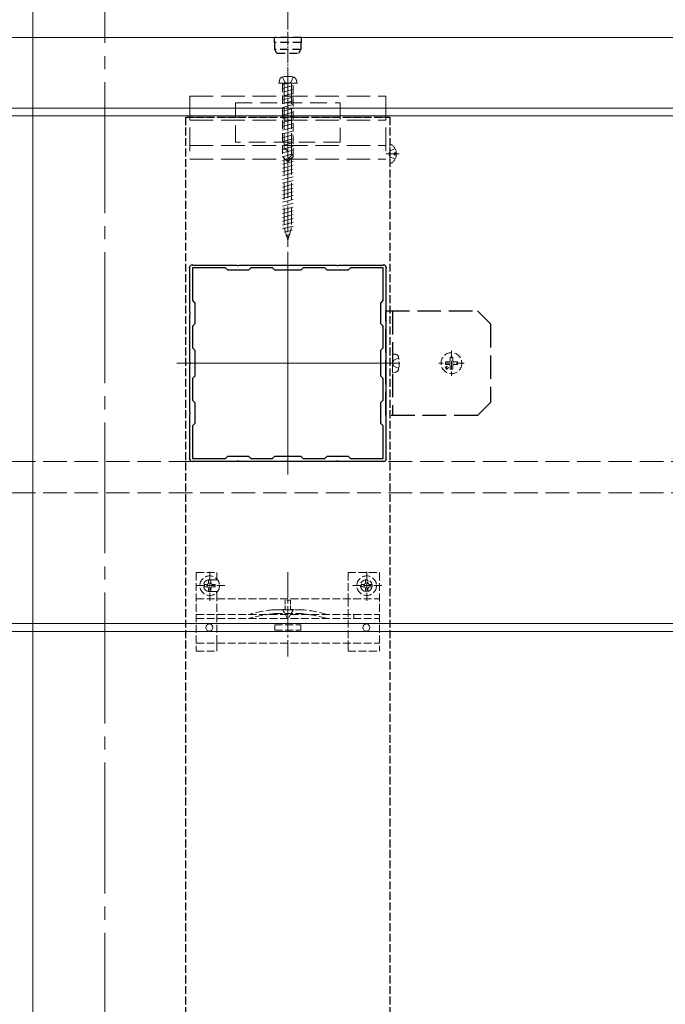
# Model space of a CAD drawing. Extents: x 0 to 3960, y 0 to 6382.
# Drawn here: x 2609 to 2855, y 934 to 1310 of the extents above; entities that cross this region are included whole.
import ezdxf

# ---------------------------------------------------------------- set-up
doc = ezdxf.new("R2010")
doc.units = 0
for name, pattern in [('CENTER', [50.8, 31.75, -6.35, 6.35, -6.35]), ('HIDDEN', [9.525, 6.35, -3.175]), ('YCENTER_1', [13, 10, -1, 1, -1]), ('YHIDDEN_1', [4, 3, -1])]:
    doc.linetypes.add(name, pattern=pattern)
for name, color, linetype, lineweight in [('YKK_11', 7, 'CONTINUOUS', 30), ('YKK_12', 2, 'CONTINUOUS', 13), ('YKK_13', 4, 'CONTINUOUS', 13), ('YKK_D', 6, 'CONTINUOUS', 13)]:
    doc.layers.add(name, color=color, linetype=linetype, lineweight=lineweight)

msp = doc.modelspace()

# ---------------------------------------------------------------- linework, layer by layer
at = {"layer": 'YKK_11', "linetype": 'YHIDDEN_1'}
for p, q in [((2672.25, 505.68), (2672.25, 1272.68)), ((2672.25, 1272.68), (2750.25, 1272.68)), ((2750.25, 1272.68), (2750.25, 505.68))]:
    msp.add_line(p, q, dxfattribs=at)
at = {"layer": 'YKK_11', "color": 0, "linetype": 'ByBlock', "lineweight": -2, "ltscale": 0.5}
for p, q in [((2673.71, 1215.16), (2673.67, 1215.32)), ((2674.61, 1216.26), (2674.77, 1216.22)), ((2674.77, 1216.22), (2674.89, 1216.18)), ((2674.89, 1216.18), (2691.79, 1216.18)), ((2691.79, 1216.18), (2691.97, 1216.06)), ((2691.97, 1216.06), (2692.52, 1216.06)), ((2692.52, 1216.06), (2692.71, 1216.18)), ((2692.71, 1216.18), (2710.79, 1216.18)), ((2710.79, 1216.18), (2710.97, 1216.06)), ((2710.97, 1216.06), (2711.52, 1216.06)), ((2711.52, 1216.06), (2711.71, 1216.18)), ((2711.71, 1216.18), (2729.79, 1216.18)), ((2729.79, 1216.18), (2729.97, 1216.06)), ((2729.97, 1216.06), (2730.52, 1216.06)), ((2730.52, 1216.06), (2730.71, 1216.18)), ((2730.71, 1216.18), (2747.61, 1216.18)), ((2747.61, 1216.18), (2747.73, 1216.22)), ((2747.73, 1216.22), (2747.89, 1216.26)), ((2748.82, 1215.32), (2748.79, 1215.16)), ((2673.75, 1215.04), (2673.71, 1215.16)), ((2673.75, 1198.14), (2673.75, 1215.04)), ((2687.35, 1215.08), (2674.85, 1215.08)), ((2674.85, 1215.08), (2674.85, 1202.58)), ((2687.35, 1215.08), (2674.85, 1215.08)), ((2688.25, 1214.18), (2687.35, 1215.08)), ((2696.25, 1214.18), (2688.25, 1214.18)), ((2697.15, 1215.08), (2696.25, 1214.18)), ((2705.35, 1215.08), (2697.15, 1215.08)), ((2706.25, 1214.18), (2705.35, 1215.08)), ((2716.25, 1214.18), (2706.25, 1214.18)), ((2717.15, 1215.08), (2716.25, 1214.18)), ((2725.35, 1215.08), (2717.15, 1215.08)), ((2726.25, 1214.18), (2725.35, 1215.08)), ((2734.25, 1214.18), (2726.25, 1214.18)), ((2735.15, 1215.08), (2734.25, 1214.18)), ((2747.65, 1215.08), (2735.15, 1215.08)), ((2747.65, 1202.58), (2747.65, 1215.08)), ((2748.79, 1215.16), (2748.75, 1215.04)), ((2748.75, 1215.04), (2748.75, 1198.14)), ((2674.85, 1202.58), (2675.75, 1201.68)), ((2675.75, 1201.68), (2675.75, 1193.68)), ((2746.75, 1201.68), (2747.65, 1202.58)), ((2746.75, 1193.68), (2746.75, 1201.68)), ((2673.87, 1197.96), (2673.75, 1198.14)), ((2673.75, 1197.22), (2673.87, 1197.41)), ((2673.75, 1179.14), (2673.75, 1197.22)), ((2673.87, 1197.41), (2673.87, 1197.96)), ((2748.75, 1198.14), (2748.63, 1197.96)), ((2748.63, 1197.96), (2748.63, 1197.41)), ((2748.63, 1197.41), (2748.75, 1197.22)), ((2748.75, 1197.22), (2748.75, 1179.14)), ((2675.75, 1193.68), (2674.85, 1192.78)), ((2674.85, 1192.78), (2674.85, 1184.58)), ((2747.65, 1192.78), (2746.75, 1193.68)), ((2747.65, 1184.58), (2747.65, 1192.78)), ((2674.85, 1184.58), (2675.75, 1183.68)), ((2675.75, 1183.68), (2675.75, 1173.68)), ((2746.75, 1183.68), (2747.65, 1184.58)), ((2746.75, 1173.68), (2746.75, 1183.68)), ((2673.87, 1178.96), (2673.75, 1179.14)), ((2673.75, 1178.22), (2673.87, 1178.41)), ((2673.75, 1160.14), (2673.75, 1178.22)), ((2673.87, 1178.41), (2673.87, 1178.96)), ((2748.75, 1179.14), (2748.63, 1178.96)), ((2748.63, 1178.96), (2748.63, 1178.41)), ((2748.63, 1178.41), (2748.75, 1178.22)), ((2748.75, 1178.22), (2748.75, 1160.14)), ((2675.75, 1173.68), (2674.85, 1172.78)), ((2674.85, 1172.78), (2674.85, 1164.58)), ((2747.65, 1172.78), (2746.75, 1173.68)), ((2747.65, 1164.58), (2747.65, 1172.78)), ((2674.85, 1164.58), (2675.75, 1163.68)), ((2675.75, 1163.68), (2675.75, 1155.68)), ((2746.75, 1163.68), (2747.65, 1164.58)), ((2746.75, 1155.68), (2746.75, 1163.68)), ((2673.87, 1159.96), (2673.75, 1160.14)), ((2673.75, 1159.22), (2673.87, 1159.41)), ((2673.75, 1142.32), (2673.75, 1159.22)), ((2673.87, 1159.41), (2673.87, 1159.96)), ((2748.75, 1160.14), (2748.63, 1159.96)), ((2748.63, 1159.96), (2748.63, 1159.41)), ((2748.63, 1159.41), (2748.75, 1159.22)), ((2748.75, 1159.22), (2748.75, 1142.32)), ((2675.75, 1155.68), (2674.85, 1154.78)), ((2747.65, 1154.78), (2746.75, 1155.68)), ((2674.85, 1154.78), (2674.85, 1142.28)), ((2747.65, 1142.28), (2747.65, 1154.78)), ((2673.67, 1142.04), (2673.71, 1142.2)), ((2673.71, 1142.2), (2673.75, 1142.32)), ((2674.77, 1141.14), (2674.61, 1141.11)), ((2674.89, 1141.18), (2674.77, 1141.14)), ((2674.85, 1142.28), (2687.35, 1142.28)), ((2691.79, 1141.18), (2674.89, 1141.18)), ((2687.35, 1142.28), (2688.25, 1143.18)), ((2688.25, 1143.18), (2696.25, 1143.18)), ((2691.97, 1141.3), (2691.79, 1141.18)), ((2692.52, 1141.3), (2691.97, 1141.3)), ((2692.71, 1141.18), (2692.52, 1141.3)), ((2710.79, 1141.18), (2692.71, 1141.18)), ((2696.25, 1143.18), (2697.15, 1142.28)), ((2697.15, 1142.28), (2705.35, 1142.28)), ((2705.35, 1142.28), (2706.25, 1143.18)), ((2706.25, 1143.18), (2716.25, 1143.18)), ((2710.97, 1141.3), (2710.79, 1141.18)), ((2711.52, 1141.3), (2710.97, 1141.3)), ((2711.71, 1141.18), (2711.52, 1141.3)), ((2729.79, 1141.18), (2711.71, 1141.18)), ((2716.25, 1143.18), (2717.15, 1142.28)), ((2717.15, 1142.28), (2725.35, 1142.28)), ((2725.35, 1142.28), (2726.25, 1143.18)), ((2726.25, 1143.18), (2734.25, 1143.18)), ((2729.97, 1141.3), (2729.79, 1141.18)), ((2730.52, 1141.3), (2729.97, 1141.3)), ((2730.71, 1141.18), (2730.52, 1141.3)), ((2747.61, 1141.18), (2730.71, 1141.18)), ((2734.25, 1143.18), (2735.15, 1142.28)), ((2735.15, 1142.28), (2747.65, 1142.28)), ((2747.73, 1141.14), (2747.61, 1141.18)), ((2747.89, 1141.11), (2747.73, 1141.14)), ((2748.75, 1142.32), (2748.79, 1142.2)), ((2748.79, 1142.2), (2748.82, 1142.04))]:
    msp.add_line(p, q, dxfattribs=at)
for centre, start, end in [((2674.85, 1215.08), 101.537, 168.463), ((2747.65, 1215.08), 11.537, 78.463), ((2674.85, 1142.28), 191.537, 258.463), ((2747.65, 1142.28), 281.537, 348.463)]:
    msp.add_arc(centre, 1.2, start, end, dxfattribs=at)
at = {"layer": 'YKK_12', "linetype": 'YCENTER_1', "ltscale": 5}
msp.add_line((2641.25, 1676.05), (2641.25, 248.62), dxfattribs=at)
at = {"layer": 'YKK_12'}
for p, q in [((3073.75, 1303.18), (2203.75, 1303.18)), ((3065.75, 1273.18), (2203.75, 1273.18)), ((2711.25, 1221.18), (2711.25, 1136.18)), ((2668.75, 1178.68), (2753.75, 1178.68))]:
    msp.add_line(p, q, dxfattribs=at)
at = {"layer": 'YKK_12', "ltscale": 3}
for p, q in [((3073.75, 1276.18), (2203.75, 1276.18)), ((1981.5, 1076.18), (3073.75, 1076.18)), ((2203.75, 1079.18), (3073.75, 1079.18))]:
    msp.add_line(p, q, dxfattribs=at)
at = {"layer": 'YKK_12', "linetype": 'YHIDDEN_1', "ltscale": 3}
for p, q in [((3010.75, 1141.18), (1981.5, 1141.18)), ((3010.75, 1129.18), (1981.5, 1129.18))]:
    msp.add_line(p, q, dxfattribs=at)
at = {"layer": 'YKK_13', "linetype": 'HIDDEN', "lineweight": 30, "ltscale": 0.5}
for p, q in [((2716.35, 1303.18), (2706.15, 1303.18)), ((2706.15, 1301.18), (2706.15, 1303.18)), ((2716.35, 1303.18), (2716.35, 1301.18)), ((2716.35, 1301.18), (2706.15, 1301.18)), ((2706.25, 1298.57), (2706.25, 1301.18)), ((2707.05, 1297.18), (2706.25, 1298.57)), ((2716.25, 1298.57), (2706.25, 1298.57)), ((2715.45, 1297.18), (2716.25, 1298.57)), ((2716.25, 1301.18), (2716.25, 1298.57)), ((2707.05, 1297.18), (2715.45, 1297.18))]:
    msp.add_line(p, q, dxfattribs=at)
at = {"layer": 'YKK_13', "linetype": 'YCENTER_1', "lineweight": 13, "ltscale": 0.5}
msp.add_line((2711.25, 1305.23), (2711.25, 1294.02), dxfattribs=at)
at = {"layer": 'YKK_13', "linetype": 'YCENTER_1', "ltscale": 0.5}
msp.add_line((2711.25, 1298.28), (2711.25, 1250.68), dxfattribs=at)
at = {"layer": 'YKK_13', "linetype": 'YCENTER_1'}
for p, q in [((2711.25, 1290.78), (2711.25, 1223.18)), ((2711.25, 1098.88), (2711.25, 1066.58))]:
    msp.add_line(p, q, dxfattribs=at)
at = {"layer": 'YKK_13', "linetype": 'HIDDEN', "ltscale": 0.5}
for p, q in [((2707.75, 1285.68), (2708.13, 1287.09)), ((2709.15, 1288.03), (2710.1, 1286.09)), ((2713.35, 1288.03), (2712.4, 1286.09)), ((2714.75, 1285.68), (2714.37, 1287.09)), ((2709.25, 1285.68), (2707.75, 1285.68)), ((2713.25, 1285.68), (2709.25, 1285.68)), ((2713.25, 1285.68), (2709.25, 1285.68)), ((2709.25, 1285.68), (2709.25, 1257.68)), ((2709.85, 1285.68), (2709.85, 1260.48)), ((2710.1, 1286.09), (2711.25, 1285.47)), ((2712.4, 1286.09), (2711.25, 1285.47)), ((2712.65, 1285.68), (2712.65, 1258.08)), ((2713.25, 1285.68), (2714.75, 1285.68)), ((2713.25, 1257.68), (2713.25, 1285.68)), ((2709.92, 1260.48), (2709.25, 1260.48)), ((2709.25, 1257.68), (2711.25, 1255.68)), ((2711.25, 1255.68), (2711.25, 1259.15)), ((2713.25, 1258.68), (2711.25, 1256.68)), ((2713.25, 1257.68), (2711.25, 1255.68))]:
    msp.add_line(p, q, dxfattribs=at)
at = {"layer": 'YKK_13', "linetype": 'HIDDEN'}
for p, q in [((2707.75, 1285.68), (2708.13, 1287.09)), ((2709.15, 1288.03), (2710.1, 1286.09)), ((2713.35, 1288.03), (2712.4, 1286.09)), ((2714.75, 1285.68), (2714.37, 1287.09)), ((2707.75, 1285.68), (2714.75, 1285.68)), ((2711.4, 1285.68), (2709.25, 1285.11)), ((2713.25, 1284.73), (2709.25, 1283.66)), ((2713.25, 1283.28), (2709.25, 1282.21)), ((2709.85, 1285.68), (2709.85, 1230.51)), ((2710.1, 1286.09), (2711.25, 1285.47)), ((2712.4, 1286.09), (2711.25, 1285.47)), ((2712.65, 1285.68), (2712.65, 1230.51)), ((2713.25, 1281.83), (2709.25, 1280.76)), ((2713.25, 1280.38), (2709.25, 1279.31)), ((2691.25, 1263.18), (2691.25, 1278.18)), ((2691.25, 1278.18), (2731.25, 1278.18)), ((2713.25, 1278.93), (2709.25, 1277.86)), ((2713.25, 1277.48), (2709.25, 1276.41)), ((2713.25, 1276.03), (2709.25, 1274.96)), ((2731.25, 1278.18), (2731.25, 1263.18)), ((2691.25, 1273.18), (2731.25, 1273.18)), ((2713.25, 1274.58), (2709.25, 1273.51)), ((2713.25, 1273.13), (2709.25, 1272.06)), ((2713.25, 1271.69), (2709.25, 1270.61)), ((2713.25, 1270.24), (2709.25, 1269.16)), ((2713.25, 1268.79), (2709.25, 1267.71)), ((2713.25, 1267.34), (2709.25, 1266.27)), ((2713.25, 1265.89), (2709.25, 1264.82)), ((2713.25, 1264.44), (2709.25, 1263.37)), ((2731.25, 1263.18), (2691.25, 1263.18)), ((2713.25, 1262.99), (2709.25, 1261.92)), ((2713.25, 1261.54), (2709.25, 1260.47)), ((2750.25, 1255.09), (2750.25, 1262.28)), ((2752.22, 1260.73), (2750.4, 1259.83)), ((2713.25, 1260.09), (2709.25, 1259.02)), ((2713.25, 1258.64), (2709.25, 1257.57)), ((2713.25, 1257.19), (2709.25, 1256.12)), ((2749.79, 1258.68), (2750.4, 1259.83)), ((2749.79, 1258.68), (2750.4, 1257.54)), ((2752.22, 1256.63), (2750.4, 1257.54)), ((2752.73, 1259.11), (2751.85, 1259.11)), ((2751.85, 1259.11), (2751.85, 1258.26)), ((2752.73, 1258.26), (2751.85, 1258.26)), ((2713.25, 1255.74), (2709.25, 1254.67)), ((2713.25, 1254.29), (2709.25, 1253.22)), ((2713.25, 1252.84), (2709.25, 1251.77)), ((2713.25, 1251.39), (2709.25, 1250.32)), ((2713.25, 1249.94), (2709.25, 1248.87)), ((2713.25, 1248.49), (2709.25, 1247.42)), ((2713.25, 1247.05), (2709.25, 1245.97)), ((2713.25, 1245.6), (2709.25, 1244.52)), ((2713.25, 1244.15), (2709.25, 1243.07)), ((2713.25, 1242.7), (2709.25, 1241.63)), ((2713.25, 1241.25), (2709.25, 1240.18)), ((2713.25, 1239.8), (2709.25, 1238.73)), ((2713.25, 1238.35), (2709.25, 1237.28)), ((2713.25, 1236.9), (2709.25, 1235.83)), ((2713.25, 1235.45), (2709.25, 1234.38)), ((2713.25, 1234), (2709.25, 1232.93)), ((2713.25, 1232.55), (2709.25, 1231.48)), ((2713.25, 1231.1), (2709.25, 1230.03)), ((2711.25, 1225.68), (2709.85, 1230.51)), ((2711.25, 1225.68), (2712.65, 1230.51)), ((2712.85, 1229.55), (2709.97, 1228.77)), ((2712.17, 1227.92), (2710.51, 1227.47)), ((2711.5, 1226.29), (2711.05, 1226.16))]:
    msp.add_line(p, q, dxfattribs=at)
at = {"layer": 'YKK_13', "linetype": 'YHIDDEN_1', "ltscale": 3}
for p, q in [((2673.75, 1280.68), (2673.75, 1256.58)), ((2673.75, 1280.68), (2748.75, 1280.68)), ((2748.75, 1280.68), (2748.75, 1256.58)), ((2673.75, 1272.68), (2748.75, 1272.68)), ((2673.75, 1271.48), (2748.75, 1271.48)), ((2673.75, 1261.88), (2748.75, 1261.88)), ((2673.75, 1256.58), (2748.75, 1256.58))]:
    msp.add_line(p, q, dxfattribs=at)
at = {"layer": 'YKK_13', "linetype": 'CENTER'}
msp.add_line((2753.75, 1258.68), (2748.75, 1258.68), dxfattribs=at)
at = {"layer": 'YKK_13', "linetype": 'YHIDDEN_1', "lineweight": 30, "ltscale": 3}
for p, q in [((2748.75, 1158.68), (2748.75, 1198.68)), ((2748.75, 1198.68), (2783.75, 1198.68)), ((2751.25, 1198.68), (2751.25, 1158.68)), ((2788.75, 1193.68), (2783.75, 1198.68)), ((2788.75, 1193.68), (2788.75, 1163.68)), ((2788.75, 1163.68), (2783.75, 1158.68)), ((2783.75, 1158.68), (2748.75, 1158.68))]:
    msp.add_line(p, q, dxfattribs=at)
at = {"layer": 'YKK_13', "linetype": 'YHIDDEN_1'}
for p, q in [((2751.25, 1182.18), (2752.37, 1182.08)), ((2751.25, 1175.18), (2751.25, 1182.18)), ((2773.75, 1183.54), (2773.75, 1173.83)), ((2751.8, 1179.83), (2751.19, 1178.68)), ((2751.8, 1177.54), (2751.19, 1178.68)), ((2753.61, 1180.73), (2751.8, 1179.83)), ((2778.6, 1178.68), (2768.89, 1178.68)), ((2772.07, 1177.56), (2771.36, 1176.86)), ((2772.75, 1179.18), (2771.45, 1179.18)), ((2771.45, 1179.18), (2771.45, 1178.18)), ((2772.75, 1178.18), (2771.45, 1178.18)), ((2772.07, 1177.56), (2771.64, 1176.57)), ((2774.25, 1180.98), (2773.25, 1180.98)), ((2773.25, 1179.68), (2773.25, 1180.98)), ((2773.25, 1177.68), (2773.25, 1176.38)), ((2774.25, 1179.68), (2774.25, 1180.98)), ((2774.25, 1177.68), (2774.25, 1176.38)), ((2774.75, 1179.18), (2776.05, 1179.18)), ((2774.75, 1178.18), (2776.05, 1178.18)), ((2776.05, 1178.18), (2776.05, 1179.18)), ((2751.25, 1175.18), (2752.37, 1175.28)), ((2753.61, 1176.63), (2751.8, 1177.54)), ((2771.64, 1176.57), (2772.63, 1177)), ((2772.63, 1177), (2771.92, 1176.29)), ((2773.25, 1176.38), (2774.25, 1176.38)), ((2676.25, 1098.68), (2684.05, 1098.68)), ((2676.25, 1098.68), (2676.25, 1068.68)), ((2681.37, 1087.93), (2681.37, 1099.43)), ((2684.05, 1095.93), (2684.05, 1098.68)), ((2734.25, 1098.68), (2746.25, 1098.68)), ((2734.25, 1098.68), (2734.25, 1088.68)), ((2741.37, 1087.93), (2741.37, 1099.43)), ((2746.25, 1098.68), (2746.25, 1068.68)), ((2681.78, 1095.73), (2680.96, 1095.73)), ((2680.96, 1095.73), (2680.96, 1094.91)), ((2681.25, 1095.93), (2684.05, 1095.93)), ((2681.78, 1094.91), (2681.78, 1095.73)), ((2741.78, 1095.73), (2740.96, 1095.73)), ((2740.96, 1095.73), (2740.96, 1094.91)), ((2741.78, 1094.91), (2741.78, 1095.73)), ((2687.12, 1093.68), (2675.62, 1093.68)), ((2680.14, 1094.09), (2679.32, 1094.09)), ((2679.32, 1094.09), (2679.32, 1093.27)), ((2679.32, 1093.27), (2680.14, 1093.27)), ((2680.96, 1092.45), (2680.96, 1091.63)), ((2680.96, 1091.63), (2681.78, 1091.63)), ((2681.25, 1091.43), (2684.05, 1091.43)), ((2681.78, 1091.63), (2681.78, 1092.45)), ((2683.42, 1094.09), (2682.6, 1094.09)), ((2682.6, 1093.27), (2683.42, 1093.27)), ((2683.42, 1093.27), (2683.42, 1094.09)), ((2684.05, 1088.68), (2684.05, 1091.43)), ((2747.12, 1093.68), (2735.62, 1093.68)), ((2740.14, 1094.09), (2739.32, 1094.09)), ((2739.32, 1094.09), (2739.32, 1093.27)), ((2739.32, 1093.27), (2740.14, 1093.27)), ((2740.96, 1092.45), (2740.96, 1091.63)), ((2740.96, 1091.63), (2741.78, 1091.63)), ((2741.78, 1091.63), (2741.78, 1092.45)), ((2743.42, 1094.09), (2742.6, 1094.09)), ((2742.6, 1093.27), (2743.42, 1093.27)), ((2743.42, 1093.27), (2743.42, 1094.09)), ((2676.25, 1088.68), (2746.25, 1088.68)), ((2684.05, 1071.73), (2684.05, 1088.68)), ((2734.25, 1088.68), (2734.25, 1071.68)), ((2676.25, 1082.68), (2746.25, 1082.68)), ((2676.25, 1081.18), (2746.25, 1081.18)), ((2706.14, 1082.98), (2716.35, 1082.98)), ((2706.25, 1078.68), (2716.25, 1078.68)), ((2706.25, 1076.68), (2706.25, 1078.68)), ((2706.25, 1076.68), (2716.25, 1076.68)), ((2716.25, 1076.68), (2716.25, 1078.68)), ((2676.25, 1071.68), (2746.25, 1071.68)), ((2676.25, 1068.68), (2684.05, 1068.68)), ((2684.05, 1068.68), (2684.05, 1071.68)), ((2734.25, 1068.68), (2734.25, 1071.68)), ((2734.25, 1068.68), (2746.25, 1068.68))]:
    msp.add_line(p, q, dxfattribs=at)
at = {"layer": 'YKK_13', "linetype": 'YHIDDEN_1', "lineweight": 13, "ltscale": 0.5}
for p, q in [((2710.2, 1088.1), (2710.2, 1084.6)), ((2712.3, 1088.1), (2710.2, 1088.1)), ((2712.3, 1084.6), (2712.3, 1088.1)), ((2709.15, 1084.6), (2711.25, 1080.96)), ((2710.2, 1084.6), (2709.15, 1084.6)), ((2713.35, 1084.6), (2711.25, 1080.96)), ((2713.35, 1084.6), (2712.3, 1084.6))]:
    msp.add_line(p, q, dxfattribs=at)
at = {"layer": 'YKK_13', "linetype": 'YHIDDEN_1', "lineweight": 15}
msp.add_line((2705.94, 1084.48), (2716.56, 1084.48), dxfattribs=at)
at = {"layer": 'YKK_13', "linetype": 'YHIDDEN_1', "ltscale": 0.5}
msp.add_line((2736.45, 1082.68), (2736.45, 1081.18), dxfattribs=at)
at = {"layer": 'YKK_13', "linetype": 'YHIDDEN_1'}
for centre, radius in [((2773.75, 1178.68), 4), ((2681.37, 1093.68), 3.75), ((2741.37, 1093.68), 3.75), ((2741.25, 1093.68), 2.25)]:
    msp.add_circle(centre, radius, dxfattribs=at)
at = {"layer": 'YKK_13'}
for centre in [(2681.25, 1077.68), (2741.25, 1077.68)]:
    msp.add_circle(centre, 1.35, dxfattribs=at)
at = {"layer": 'YKK_13', "linetype": 'HIDDEN', "ltscale": 0.5}
for centre, radius, start, end in [((2709.38, 1286.75), 1.3, 104.0353, 165), ((2711.25, 1279.28), 9, 75.9647, 104.0353), ((2713.12, 1286.75), 1.3, 15, 75.9647), ((2709.92, 1259.15), 1.33, 360, 90)]:
    msp.add_arc(centre, radius, start, end, dxfattribs=at)
at = {"layer": 'YKK_13', "linetype": 'HIDDEN'}
for centre, radius, start, end in [((2709.38, 1286.75), 1.3, 104.0341, 164.9988), ((2711.25, 1279.28), 9, 75.9635, 104.0341), ((2713.12, 1286.75), 1.3, 14.9988, 75.9635), ((2750.4, 1262.28), 0.154, 62.719, 180), ((2748.55, 1258.68), 4.2, 5.8077, 62.719), ((2748.55, 1258.68), 4.2, 297.281, 354.1923), ((2750.4, 1255.09), 0.154, 180, 297.281)]:
    msp.add_arc(centre, radius, start, end, dxfattribs=at)
at = {"layer": 'YKK_13', "linetype": 'YHIDDEN_1'}
for centre, radius, start, end in [((2752.26, 1180.79), 1.3, 15.8809, 85), ((2744.85, 1178.68), 9, 344.1191, 15.8809), ((2772.75, 1179.68), 0.5, 270, 0), ((2772.75, 1177.68), 0.5, 0, 90), ((2774.75, 1179.68), 0.5, 180, 270), ((2774.75, 1177.68), 0.5, 90, 180), ((2752.26, 1176.57), 1.3, 275, 344.1191), ((2681.25, 1093.68), 2.25, 90, 270), ((2680.14, 1094.91), 0.82, 270, 0), ((2682.6, 1094.91), 0.82, 180, 270), ((2740.14, 1094.91), 0.82, 270, 0), ((2742.6, 1094.91), 0.82, 180, 270), ((2680.14, 1092.45), 0.82, 0, 90), ((2682.6, 1092.45), 0.82, 90, 180), ((2740.14, 1092.45), 0.82, 0, 90), ((2742.6, 1092.45), 0.82, 90, 180), ((2710.22, 1034.67), 50, 95.1179, 106.2248), ((2705.94, 1082.48), 2, 90, 95.1179), ((2716.56, 1082.48), 2, 84.8821, 90), ((2712.28, 1034.67), 50, 73.7752, 84.8821), ((2710.22, 1034.67), 48.5, 95.3763, 106.4755), ((2706.14, 1077.98), 5, 90, 95.3763), ((2716.35, 1077.98), 5, 84.6237, 90), ((2712.28, 1034.67), 48.5, 73.5245, 84.6237)]:
    msp.add_arc(centre, radius, start, end, dxfattribs=at)
at = {"layer": 'YKK_D'}
for p, q in [((2613.75, 677.18), (2613.75, 1354.18)), ((2711.25, 1306.23), (2711.25, 1354.18))]:
    msp.add_line(p, q, dxfattribs=at)

doc.saveas('drawing.dxf')
